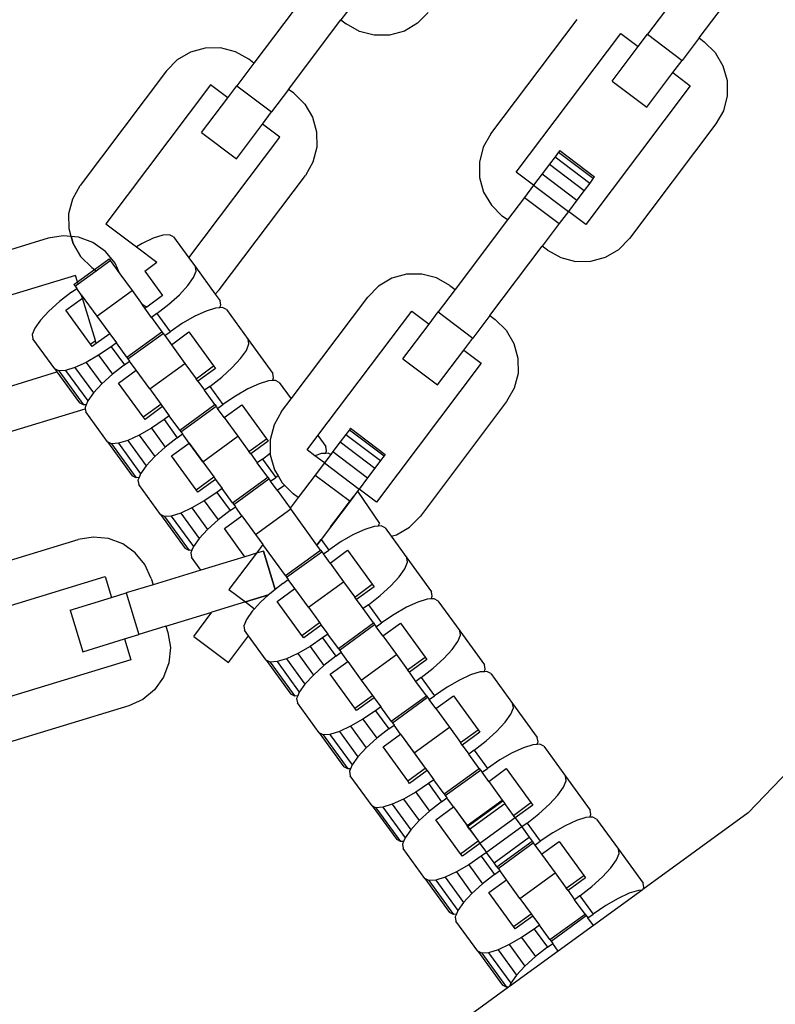
# Model space of a CAD drawing. Units: millimetres. Extents: x -11409 to 10600, y -16535 to 14169.
# Drawn here: x -711 to -639, y 10017 to 10111 of the extents above; entities that cross this region are included whole.
import ezdxf

# ---------------------------------------------------------------- set-up
doc = ezdxf.new("R2010")
doc.units = ezdxf.units.MM
doc.styles.add('arial', font='arial.ttf')
doc.dimstyles.new('IS_1-50(mm)', dxfattribs={"dimtxt": 200, "dimasz": 200, "dimexe": 10, "dimexo": 50, "dimgap": 20, "dimtad": 1, "dimdec": 0, "dimrnd": 0.5, "dimzin": 0, "dimtxsty": 'arial', "dimcen": 100, "dimclrd": 256, "dimclre": 256, "dimclrt": 256, "dimadec": 1, "dimazin": 0, "dimtfac": 1, "dimtdec": 0, "dimtmove": 0, "dimatfit": 3, "dimfxl": 0, "dimtolj": 1, "dimtzin": 0, "dimlwd": -1, "dimlwe": -1, "dimarcsym": 0})

# ---------------------------------------------------------------- blocks, each defined once
blk = doc.blocks.new('*D6')
at = {"transparency": 16777216}
for p, q in [((-6788.436, 11348.852), (-6788.436, 8180.944)), ((5211.564, 11348.852), (5211.564, 8180.944)), ((-6588.436, 8190.944), (5011.564, 8190.944))]:
    blk.add_line(p, q, dxfattribs=at)
for points in [[(-6588.436, 8224.277), (-6588.436, 8157.611), (-6788.436, 8190.944)], [(5011.564, 8224.277), (5011.564, 8157.611), (5211.564, 8190.944)]]:
    blk.add_solid(points, dxfattribs=at)
at = {"layer": 'Defpoints', "color": 0, "transparency": 16777216}
for p in [(-6788.436, 11398.852), (5211.564, 11398.852), (5211.564, 8190.944)]:
    blk.add_point(p, dxfattribs=at)
at = {"transparency": 16777216, "insert": (-788.436, 8313.059), "char_height": 200, "attachment_point": 5, "style": 'arial'}
blk.add_mtext('\\A1;12000', dxfattribs=at)

msp = doc.modelspace()

# ---------------------------------------------------------------- linework, layer by layer
for p, q in [((-646.107, 10109.125), (-641.126, 10115.734)), ((-683.517, 10113.323), (-688.497, 10106.714)), ((-678.594, 10112.981), (-680.212, 10110.833)), ((-671.893, 10111.559), (-672.916, 10110.519)), ((-665.948, 10099.984), (-657.73, 10110.889)), ((-649.411, 10111.615), (-651.03, 10109.467)), ((-685.193, 10104.224), (-680.212, 10110.833)), ((-680.212, 10110.833), (-679.717, 10110.459)), ((-678.447, 10109.741), (-679.717, 10110.459)), ((-672.916, 10110.519), (-674.172, 10109.779)), ((-677.036, 10109.376), (-678.447, 10109.741)), ((-675.577, 10109.389), (-677.036, 10109.376)), ((-674.172, 10109.779), (-675.577, 10109.389)), ((-663.515, 10096.337), (-653.554, 10109.555)), ((-653.554, 10109.555), (-651.902, 10108.31)), ((-651.902, 10108.31), (-651.03, 10109.467)), ((-651.03, 10109.467), (-647.725, 10106.977)), ((-646.107, 10109.125), (-647.725, 10106.977)), ((-646.107, 10109.125), (-645.611, 10108.751)), ((-693.132, 10108.158), (-694.538, 10107.768)), ((-691.674, 10108.171), (-693.132, 10108.158)), ((-690.262, 10107.806), (-691.674, 10108.171)), ((-654.392, 10105.006), (-651.902, 10108.31)), ((-645.611, 10108.751), (-644.571, 10107.729)), ((-694.538, 10107.768), (-695.794, 10107.028)), ((-688.993, 10107.087), (-690.262, 10107.806)), ((-644.571, 10107.729), (-643.831, 10106.472)), ((-695.794, 10107.028), (-696.816, 10105.988)), ((-688.497, 10106.714), (-690.116, 10104.566)), ((-688.497, 10106.714), (-688.993, 10107.087)), ((-648.597, 10105.82), (-647.725, 10106.977)), ((-643.831, 10106.472), (-643.441, 10105.067)), ((-696.816, 10105.988), (-705.034, 10095.083)), ((-651.087, 10102.515), (-648.597, 10105.82)), ((-648.597, 10105.82), (-646.945, 10104.575)), ((-692.64, 10104.654), (-702.601, 10091.436)), ((-690.988, 10103.409), (-692.64, 10104.654)), ((-690.988, 10103.409), (-690.116, 10104.566)), ((-690.116, 10104.566), (-686.811, 10102.076)), ((-646.945, 10104.575), (-656.906, 10091.356)), ((-654.392, 10105.006), (-651.087, 10102.515)), ((-643.441, 10105.067), (-643.428, 10103.609)), ((-693.478, 10100.105), (-690.988, 10103.409)), ((-685.193, 10104.224), (-686.811, 10102.076)), ((-684.697, 10103.85), (-685.193, 10104.224)), ((-684.697, 10103.85), (-683.657, 10102.828)), ((-643.428, 10103.609), (-643.793, 10102.197)), ((-683.657, 10102.828), (-682.917, 10101.571)), ((-687.683, 10100.919), (-686.811, 10102.076)), ((-682.917, 10101.571), (-682.527, 10100.166)), ((-643.793, 10102.197), (-644.511, 10100.928)), ((-690.173, 10097.614), (-687.683, 10100.919)), ((-686.031, 10099.674), (-687.683, 10100.919)), ((-644.511, 10100.928), (-652.729, 10090.023)), ((-694.695, 10088.175), (-686.031, 10099.674)), ((-693.478, 10100.105), (-690.173, 10097.614)), ((-682.527, 10100.166), (-682.514, 10098.708)), ((-665.948, 10099.984), (-666.666, 10098.714)), ((-682.514, 10098.708), (-682.88, 10097.296)), ((-666.666, 10098.714), (-667.031, 10097.303)), ((-659.823, 10097.799), (-660.357, 10097.09)), ((-659.487, 10098.244), (-659.823, 10097.799)), ((-659.823, 10097.799), (-656.518, 10095.308)), ((-659.372, 10098.396), (-659.487, 10098.244)), ((-659.487, 10098.244), (-656.182, 10095.754)), ((-659.372, 10098.396), (-656.068, 10095.906)), ((-682.88, 10097.296), (-683.598, 10096.027)), ((-667.031, 10097.303), (-667.018, 10095.844)), ((-660.357, 10097.09), (-661.053, 10096.166)), ((-660.357, 10097.09), (-657.052, 10094.599)), ((-691.815, 10085.122), (-683.598, 10096.027)), ((-661.864, 10095.09), (-663.515, 10096.337)), ((-661.053, 10096.166), (-661.864, 10095.09)), ((-661.053, 10096.166), (-657.749, 10093.675)), ((-656.068, 10095.906), (-656.182, 10095.754)), ((-705.752, 10093.813), (-705.034, 10095.083)), ((-667.018, 10095.844), (-666.629, 10094.439)), ((-661.864, 10095.09), (-662.734, 10093.935)), ((-661.864, 10095.09), (-658.559, 10092.599)), ((-656.518, 10095.308), (-657.052, 10094.599)), ((-656.182, 10095.754), (-656.518, 10095.308)), ((-666.629, 10094.439), (-665.889, 10093.183)), ((-657.052, 10094.599), (-657.749, 10093.675)), ((-706.117, 10092.402), (-705.752, 10093.813)), ((-665.889, 10093.183), (-664.848, 10092.16)), ((-662.734, 10093.935), (-664.353, 10091.787)), ((-662.734, 10093.935), (-659.429, 10091.445)), ((-657.749, 10093.675), (-658.559, 10092.599)), ((-706.105, 10090.943), (-706.117, 10092.402)), ((-664.353, 10091.787), (-664.848, 10092.16)), ((-658.559, 10092.599), (-659.429, 10091.445)), ((-656.906, 10091.356), (-658.559, 10092.599)), ((-702.601, 10091.436), (-699.693, 10089.244)), ((-664.353, 10091.787), (-669.333, 10085.178)), ((-659.429, 10091.445), (-661.048, 10089.297)), ((-706.654, 10090.283), (-708.093, 10090.042)), ((-705.901, 10090.21), (-706.654, 10090.283)), ((-705.901, 10090.21), (-706.105, 10090.943)), ((-697.186, 10090.33), (-698.08, 10090.05)), ((-696.529, 10090.376), (-697.186, 10090.33)), ((-696.155, 10090.185), (-696.529, 10090.376)), ((-708.093, 10090.042), (-721.151, 10086.05)), ((-705.715, 10089.538), (-705.901, 10090.21)), ((-705.203, 10090.143), (-705.901, 10090.21)), ((-705.203, 10090.143), (-705.901, 10090.21)), ((-705.901, 10090.21), (-705.715, 10089.538)), ((-704.975, 10088.282), (-705.715, 10089.538)), ((-705.715, 10089.538), (-704.975, 10088.282)), ((-703.837, 10089.632), (-705.203, 10090.143)), ((-703.837, 10089.632), (-705.203, 10090.143)), ((-702.65, 10088.785), (-703.837, 10089.632)), ((-702.65, 10088.785), (-703.837, 10089.632)), ((-699.151, 10089.556), (-699.693, 10089.244)), ((-698.08, 10090.05), (-699.151, 10089.556)), ((-696.155, 10090.185), (-694.695, 10088.175)), ((-653.751, 10088.982), (-652.729, 10090.023)), ((-701.722, 10087.66), (-702.65, 10088.785)), ((-701.722, 10087.66), (-702.65, 10088.785)), ((-699.693, 10089.244), (-697.737, 10087.77)), ((-666.029, 10082.687), (-661.048, 10089.297)), ((-660.552, 10088.923), (-661.048, 10089.297)), ((-660.552, 10088.923), (-659.283, 10088.205)), ((-655.008, 10088.242), (-653.751, 10088.982)), ((-703.935, 10087.259), (-704.975, 10088.282)), ((-704.975, 10088.282), (-703.935, 10087.259)), ((-703.681, 10087.068), (-702.294, 10088.075)), ((-703.522, 10086.948), (-702.183, 10087.921)), ((-702.294, 10088.075), (-702.183, 10087.921)), ((-702.183, 10087.921), (-701.266, 10086.66)), ((-701.266, 10086.66), (-701.722, 10087.66)), ((-701.266, 10086.66), (-701.722, 10087.66)), ((-698.901, 10086.924), (-697.737, 10087.77)), ((-694.695, 10088.175), (-694.078, 10087.325)), ((-659.283, 10088.205), (-657.871, 10087.84)), ((-657.871, 10087.84), (-656.413, 10087.853)), ((-656.413, 10087.853), (-655.008, 10088.242)), ((-705.498, 10086.508), (-721.326, 10081.669)), ((-705.308, 10085.886), (-705.498, 10086.508)), ((-705.308, 10085.886), (-703.681, 10087.068)), ((-705.249, 10085.693), (-703.522, 10086.948)), ((-703.935, 10087.259), (-703.681, 10087.068)), ((-703.935, 10087.259), (-703.522, 10086.948)), ((-703.681, 10087.068), (-703.522, 10086.948)), ((-701.266, 10086.66), (-700.105, 10085.062)), ((-698.901, 10086.924), (-697.205, 10084.59)), ((-694.258, 10086.301), (-694.012, 10086.911)), ((-694.012, 10086.911), (-694.078, 10087.325)), ((-694.078, 10087.325), (-692.196, 10084.735)), ((-673.968, 10086.622), (-675.373, 10086.232)), ((-672.51, 10086.634), (-673.968, 10086.622)), ((-671.098, 10086.269), (-672.51, 10086.634)), ((-705.642, 10085.643), (-705.308, 10085.886)), ((-705.642, 10085.643), (-705.53, 10085.489)), ((-705.53, 10085.489), (-705.249, 10085.693)), ((-705.249, 10085.693), (-705.308, 10085.886)), ((-694.801, 10085.537), (-694.258, 10086.301)), ((-675.373, 10086.232), (-676.63, 10085.492)), ((-669.829, 10085.551), (-671.098, 10086.269)), ((-705.876, 10084.909), (-707.017, 10084.019)), ((-705.876, 10084.909), (-705.374, 10085.274)), ((-705.53, 10085.489), (-705.374, 10085.274)), ((-704.936, 10084.671), (-705.374, 10085.274)), ((-704.835, 10084.341), (-704.936, 10084.671)), ((-704.936, 10084.671), (-703.453, 10082.63)), ((-703.453, 10082.63), (-700.105, 10085.062)), ((-700.105, 10085.062), (-699.148, 10083.745)), ((-696.607, 10083.762), (-695.602, 10084.671)), ((-695.602, 10084.671), (-694.801, 10085.537)), ((-691.815, 10085.122), (-692.196, 10084.735)), ((-692.196, 10084.735), (-691.729, 10084.092)), ((-676.63, 10085.492), (-677.652, 10084.452)), ((-669.333, 10085.178), (-670.952, 10083.03)), ((-669.829, 10085.551), (-669.333, 10085.178)), ((-707.017, 10084.019), (-708.022, 10083.111)), ((-706.418, 10083.191), (-704.835, 10084.341)), ((-703.6, 10080.299), (-704.835, 10084.341)), ((-698.984, 10083.652), (-699.148, 10083.745)), ((-699.048, 10083.606), (-699.148, 10083.745)), ((-697.205, 10084.59), (-698.71, 10083.497)), ((-697.747, 10082.872), (-696.607, 10083.762)), ((-691.663, 10083.677), (-691.729, 10084.092)), ((-684.952, 10074.765), (-677.652, 10084.452)), ((-708.022, 10083.111), (-708.823, 10082.245)), ((-704.069, 10079.958), (-706.418, 10083.191)), ((-699.048, 10083.606), (-698.984, 10083.652)), ((-698.879, 10083.374), (-699.048, 10083.606)), ((-698.71, 10083.497), (-698.984, 10083.652)), ((-698.71, 10083.497), (-698.879, 10083.374)), ((-698.249, 10082.507), (-698.879, 10083.374)), ((-697.747, 10082.872), (-698.249, 10082.507)), ((-697.747, 10082.872), (-696.488, 10081.139)), ((-693.044, 10083.119), (-694.115, 10082.624)), ((-692.15, 10083.398), (-693.044, 10083.119)), ((-691.764, 10083.425), (-692.15, 10083.398)), ((-691.764, 10083.425), (-691.663, 10083.677)), ((-691.493, 10083.444), (-691.764, 10083.425)), ((-691.119, 10083.253), (-691.493, 10083.444)), ((-691.119, 10083.253), (-689.042, 10080.394)), ((-682.409, 10071.264), (-673.476, 10083.118)), ((-673.476, 10083.118), (-671.822, 10081.875)), ((-671.822, 10081.875), (-670.952, 10083.03)), ((-670.952, 10083.03), (-667.647, 10080.539)), ((-708.823, 10082.245), (-709.365, 10081.481)), ((-703.453, 10082.63), (-702.227, 10080.942)), ((-698.249, 10082.507), (-697.259, 10081.144)), ((-695.29, 10081.949), (-696.488, 10081.139)), ((-694.115, 10082.624), (-695.29, 10081.949)), ((-674.314, 10078.568), (-671.822, 10081.875)), ((-666.029, 10082.687), (-667.647, 10080.539)), ((-666.029, 10082.687), (-665.533, 10082.314)), ((-665.533, 10082.314), (-664.493, 10081.292)), ((-709.365, 10081.481), (-709.612, 10080.871)), ((-702.227, 10080.942), (-703.511, 10080.009)), ((-702.227, 10080.942), (-701.597, 10080.075)), ((-700.606, 10078.711), (-697.259, 10081.144)), ((-700.494, 10078.557), (-697.147, 10080.99)), ((-697.259, 10081.144), (-697.147, 10080.99)), ((-697.147, 10080.99), (-696.99, 10080.775)), ((-696.99, 10080.775), (-696.488, 10081.139)), ((-696.361, 10079.908), (-694.687, 10081.124)), ((-694.687, 10081.124), (-692.338, 10077.891)), ((-664.493, 10081.292), (-663.753, 10080.035)), ((-709.612, 10080.871), (-709.546, 10080.456)), ((-707.468, 10077.597), (-709.546, 10080.456)), ((-704.069, 10079.958), (-703.6, 10080.299)), ((-703.9, 10079.726), (-704.069, 10079.958)), ((-703.511, 10080.009), (-703.9, 10079.726)), ((-703.511, 10080.009), (-703.6, 10080.299)), ((-701.597, 10080.075), (-702.099, 10079.71)), ((-700.606, 10078.711), (-701.597, 10080.075)), ((-696.99, 10080.775), (-696.361, 10079.908)), ((-689.222, 10079.369), (-688.976, 10079.979)), ((-688.976, 10079.979), (-689.042, 10080.394)), ((-689.042, 10080.394), (-686.693, 10077.16)), ((-668.517, 10079.385), (-667.647, 10080.539)), ((-663.753, 10080.035), (-663.363, 10078.63)), ((-702.099, 10079.71), (-703.298, 10078.9)), ((-702.099, 10079.71), (-700.84, 10077.978)), ((-696.361, 10079.908), (-695.069, 10078.13)), ((-689.765, 10078.605), (-689.222, 10079.369)), ((-671.009, 10076.078), (-668.517, 10079.385)), ((-668.517, 10079.385), (-666.867, 10078.138)), ((-704.473, 10078.225), (-705.544, 10077.731)), ((-703.298, 10078.9), (-704.473, 10078.225)), ((-704.473, 10078.225), (-702.986, 10076.179)), ((-703.298, 10078.9), (-701.981, 10077.088)), ((-700.84, 10077.978), (-700.338, 10078.342)), ((-700.606, 10078.711), (-700.494, 10078.557)), ((-700.494, 10078.557), (-700.338, 10078.342)), ((-699.709, 10077.476), (-700.338, 10078.342)), ((-698.417, 10075.698), (-695.069, 10078.13)), ((-695.069, 10078.13), (-694.012, 10076.675)), ((-690.566, 10077.739), (-689.765, 10078.605)), ((-666.867, 10078.138), (-676.827, 10064.919)), ((-674.314, 10078.568), (-671.009, 10076.078)), ((-663.363, 10078.63), (-663.35, 10077.172)), ((-718.907, 10073.755), (-707.263, 10077.315)), ((-707.094, 10077.406), (-707.468, 10077.597)), ((-707.468, 10077.597), (-707.263, 10077.315)), ((-707.263, 10077.315), (-705.119, 10074.363)), ((-707.263, 10077.315), (-706.426, 10076.162)), ((-706.438, 10077.452), (-707.094, 10077.406)), ((-707.094, 10077.406), (-704.745, 10074.172)), ((-705.544, 10077.731), (-706.438, 10077.452)), ((-706.438, 10077.452), (-704.329, 10074.549)), ((-705.544, 10077.731), (-703.787, 10075.313)), ((-700.84, 10077.978), (-701.981, 10077.088)), ((-701.382, 10076.26), (-699.709, 10077.476)), ((-698.417, 10075.698), (-699.709, 10077.476)), ((-694.012, 10076.675), (-692.338, 10077.891)), ((-692.169, 10077.659), (-693.843, 10076.442)), ((-692.338, 10077.891), (-692.169, 10077.659)), ((-691.571, 10076.831), (-690.566, 10077.739)), ((-686.627, 10076.746), (-686.693, 10077.16)), ((-663.35, 10077.172), (-663.715, 10075.76)), ((-701.981, 10077.088), (-702.986, 10076.179)), ((-699.033, 10073.026), (-701.382, 10076.26)), ((-693.843, 10076.442), (-694.012, 10076.675)), ((-693.843, 10076.442), (-693.213, 10075.576)), ((-692.711, 10075.941), (-691.571, 10076.831)), ((-688.008, 10076.187), (-689.079, 10075.693)), ((-687.114, 10076.467), (-688.008, 10076.187)), ((-686.728, 10076.494), (-687.114, 10076.467)), ((-686.728, 10076.494), (-686.627, 10076.746)), ((-686.457, 10076.513), (-686.728, 10076.494)), ((-686.083, 10076.322), (-686.457, 10076.513)), ((-686.083, 10076.322), (-684.952, 10074.765)), ((-703.787, 10075.313), (-704.329, 10074.549)), ((-702.986, 10076.179), (-703.787, 10075.313)), ((-698.417, 10075.698), (-697.359, 10074.242)), ((-692.711, 10075.941), (-693.213, 10075.576)), ((-692.223, 10074.212), (-693.213, 10075.576)), ((-692.711, 10075.941), (-691.452, 10074.208)), ((-689.079, 10075.693), (-690.254, 10075.018)), ((-663.715, 10075.76), (-664.433, 10074.491)), ((-704.745, 10074.172), (-705.119, 10074.363)), ((-704.329, 10074.549), (-704.474, 10074.191)), ((-690.254, 10075.018), (-691.452, 10074.208)), ((-685.87, 10073.546), (-684.952, 10074.765)), ((-664.433, 10074.491), (-672.651, 10063.585)), ((-716.312, 10070.221), (-704.556, 10073.815)), ((-704.474, 10074.191), (-704.745, 10074.172)), ((-704.474, 10074.191), (-704.576, 10073.939)), ((-704.576, 10073.939), (-704.556, 10073.815)), ((-704.556, 10073.815), (-704.51, 10073.524)), ((-702.432, 10070.665), (-704.51, 10073.524)), ((-699.033, 10073.026), (-697.359, 10074.242)), ((-697.191, 10074.01), (-698.864, 10072.794)), ((-697.359, 10074.242), (-697.191, 10074.01)), ((-697.191, 10074.01), (-696.561, 10073.144)), ((-695.57, 10071.78), (-692.223, 10074.212)), ((-695.458, 10071.626), (-692.111, 10074.058)), ((-692.223, 10074.212), (-692.111, 10074.058)), ((-692.111, 10074.058), (-691.954, 10073.843)), ((-691.954, 10073.843), (-691.452, 10074.208)), ((-691.325, 10072.977), (-691.954, 10073.843)), ((-691.325, 10072.977), (-689.651, 10074.193)), ((-689.651, 10074.193), (-687.302, 10070.959)), ((-685.87, 10073.546), (-686.588, 10072.277)), ((-698.864, 10072.794), (-699.033, 10073.026)), ((-697.063, 10072.779), (-698.262, 10071.969)), ((-696.561, 10073.144), (-697.063, 10072.779)), ((-697.063, 10072.779), (-695.804, 10071.046)), ((-695.57, 10071.78), (-696.561, 10073.144)), ((-691.325, 10072.977), (-690.033, 10071.199)), ((-698.262, 10071.969), (-699.437, 10071.294)), ((-698.262, 10071.969), (-696.945, 10070.156)), ((-695.57, 10071.78), (-695.458, 10071.626)), ((-695.458, 10071.626), (-695.302, 10071.411)), ((-686.588, 10072.277), (-686.953, 10070.865)), ((-679.409, 10071.807), (-679.745, 10071.361)), ((-679.294, 10071.959), (-679.409, 10071.807)), ((-679.409, 10071.807), (-676.104, 10069.317)), ((-679.294, 10071.959), (-675.99, 10069.469)), ((-702.058, 10070.474), (-702.432, 10070.665)), ((-702.432, 10070.665), (-700.083, 10067.432)), ((-700.508, 10070.8), (-701.402, 10070.52)), ((-699.437, 10071.294), (-700.508, 10070.8)), ((-700.508, 10070.8), (-698.751, 10068.382)), ((-699.437, 10071.294), (-697.95, 10069.248)), ((-695.804, 10071.046), (-696.945, 10070.156)), ((-695.804, 10071.046), (-695.302, 10071.411)), ((-694.673, 10070.545), (-695.302, 10071.411)), ((-693.381, 10068.767), (-690.033, 10071.199)), ((-690.033, 10071.199), (-688.976, 10069.743)), ((-688.976, 10069.743), (-687.302, 10070.959)), ((-687.133, 10070.727), (-688.807, 10069.511)), ((-687.302, 10070.959), (-687.133, 10070.727)), ((-686.953, 10070.865), (-686.942, 10069.581)), ((-683.437, 10069.899), (-682.409, 10071.264)), ((-682.409, 10071.264), (-681.657, 10070.229)), ((-680.279, 10070.652), (-680.975, 10069.728)), ((-679.745, 10071.361), (-680.279, 10070.652)), ((-680.279, 10070.652), (-676.974, 10068.162)), ((-679.745, 10071.361), (-676.44, 10068.871)), ((-701.402, 10070.52), (-702.058, 10070.474)), ((-702.058, 10070.474), (-699.709, 10067.241)), ((-701.402, 10070.52), (-699.293, 10067.618)), ((-696.945, 10070.156), (-697.95, 10069.248)), ((-696.346, 10069.328), (-694.673, 10070.545)), ((-693.381, 10068.767), (-694.673, 10070.545)), ((-694.673, 10070.545), (-692.323, 10067.311)), ((-688.807, 10069.511), (-688.976, 10069.743)), ((-682.697, 10069.342), (-683.437, 10069.899)), ((-681.693, 10069.562), (-681.591, 10069.814)), ((-681.591, 10069.814), (-681.657, 10070.229)), ((-680.975, 10069.728), (-681.179, 10069.458)), ((-680.975, 10069.728), (-677.67, 10067.238)), ((-697.95, 10069.248), (-698.751, 10068.382)), ((-693.997, 10066.095), (-696.346, 10069.328)), ((-693.381, 10068.767), (-692.323, 10067.311)), ((-688.807, 10069.511), (-688.178, 10068.645)), ((-687.675, 10069.009), (-688.178, 10068.645)), ((-687.675, 10069.009), (-686.942, 10069.581)), ((-687.675, 10069.009), (-686.416, 10067.277)), ((-686.942, 10069.581), (-686.94, 10069.407)), ((-686.94, 10069.407), (-686.551, 10068.002)), ((-682.078, 10069.535), (-682.697, 10069.342)), ((-681.786, 10068.652), (-682.697, 10069.342)), ((-681.693, 10069.562), (-682.078, 10069.535)), ((-681.179, 10069.458), (-681.786, 10068.652)), ((-681.421, 10069.581), (-681.693, 10069.562)), ((-681.179, 10069.458), (-681.421, 10069.581)), ((-676.44, 10068.871), (-676.974, 10068.162)), ((-676.104, 10069.317), (-676.44, 10068.871)), ((-675.99, 10069.469), (-676.104, 10069.317)), ((-698.751, 10068.382), (-699.293, 10067.618)), ((-687.187, 10067.281), (-688.178, 10068.645)), ((-686.551, 10068.002), (-686.207, 10067.418)), ((-681.786, 10068.652), (-682.656, 10067.498)), ((-681.786, 10068.652), (-678.481, 10066.162)), ((-676.974, 10068.162), (-677.67, 10067.238)), ((-699.709, 10067.241), (-700.083, 10067.432)), ((-699.438, 10067.26), (-699.709, 10067.241)), ((-699.438, 10067.26), (-699.54, 10067.008)), ((-699.54, 10067.008), (-699.474, 10066.593)), ((-699.293, 10067.618), (-699.438, 10067.26)), ((-693.997, 10066.095), (-692.323, 10067.311)), ((-692.155, 10067.079), (-693.828, 10065.863)), ((-692.323, 10067.311), (-692.155, 10067.079)), ((-692.155, 10067.079), (-691.525, 10066.212)), ((-690.534, 10064.848), (-687.187, 10067.281)), ((-690.422, 10064.695), (-687.075, 10067.127)), ((-687.187, 10067.281), (-687.075, 10067.127)), ((-687.075, 10067.127), (-686.919, 10066.912)), ((-686.919, 10066.912), (-686.416, 10067.277)), ((-686.289, 10066.045), (-686.919, 10066.912)), ((-686.207, 10067.418), (-686.416, 10067.277)), ((-686.207, 10067.418), (-685.811, 10066.745)), ((-682.656, 10067.498), (-684.275, 10065.35)), ((-682.656, 10067.498), (-679.351, 10065.007)), ((-677.67, 10067.238), (-678.481, 10066.162)), ((-697.396, 10063.734), (-699.474, 10066.593)), ((-693.828, 10065.863), (-693.997, 10066.095)), ((-691.525, 10066.212), (-692.027, 10065.848)), ((-690.534, 10064.848), (-691.525, 10066.212)), ((-686.289, 10066.045), (-685.604, 10066.543)), ((-686.289, 10066.045), (-685.043, 10064.33)), ((-685.811, 10066.745), (-685.604, 10066.543)), ((-685.604, 10066.543), (-684.77, 10065.723)), ((-678.634, 10065.96), (-679.351, 10065.007)), ((-678.481, 10066.162), (-678.634, 10065.96)), ((-678.634, 10065.959), (-676.555, 10062.882)), ((-676.827, 10064.919), (-678.481, 10066.162)), ((-693.226, 10065.038), (-694.401, 10064.363)), ((-692.027, 10065.848), (-693.226, 10065.038)), ((-693.226, 10065.038), (-691.909, 10063.225)), ((-692.027, 10065.848), (-690.768, 10064.115)), ((-684.275, 10065.35), (-685.043, 10064.33)), ((-684.275, 10065.35), (-684.77, 10065.723)), ((-679.351, 10065.007), (-682.109, 10061.348)), ((-679.623, 10064.647), (-679.065, 10065.388)), ((-679.065, 10065.388), (-678.996, 10065.479)), ((-694.401, 10064.363), (-695.472, 10063.868)), ((-694.401, 10064.363), (-692.914, 10062.316)), ((-690.768, 10064.115), (-691.909, 10063.225)), ((-690.768, 10064.115), (-690.266, 10064.48)), ((-690.534, 10064.848), (-690.422, 10064.695)), ((-690.422, 10064.695), (-690.266, 10064.48)), ((-689.637, 10063.613), (-690.266, 10064.48)), ((-688.345, 10061.835), (-684.997, 10064.267)), ((-685.043, 10064.33), (-684.997, 10064.267)), ((-682.5, 10060.83), (-684.997, 10064.267)), ((-680.351, 10063.681), (-679.623, 10064.647)), ((-613.739, 10064.271), (-641.422, 10035.317)), ((-697.022, 10063.543), (-697.396, 10063.734)), ((-697.396, 10063.734), (-695.047, 10060.5)), ((-696.366, 10063.589), (-697.022, 10063.543)), ((-697.022, 10063.543), (-694.673, 10060.309)), ((-695.472, 10063.868), (-696.366, 10063.589)), ((-696.366, 10063.589), (-694.257, 10060.686)), ((-695.472, 10063.868), (-693.715, 10061.45)), ((-691.909, 10063.225), (-692.914, 10062.316)), ((-691.31, 10062.397), (-689.637, 10063.613)), ((-689.637, 10063.613), (-688.345, 10061.835)), ((-689.637, 10063.613), (-687.647, 10060.875)), ((-681.199, 10062.555), (-680.351, 10063.681)), ((-673.673, 10062.545), (-672.651, 10063.585)), ((-692.914, 10062.316), (-693.715, 10061.45)), ((-689.365, 10059.72), (-691.31, 10062.397)), ((-677.936, 10062.324), (-679.007, 10061.83)), ((-677.042, 10062.604), (-677.936, 10062.324)), ((-676.657, 10062.631), (-677.042, 10062.604)), ((-676.657, 10062.631), (-676.555, 10062.883)), ((-676.385, 10062.65), (-676.657, 10062.631)), ((-676.011, 10062.459), (-676.385, 10062.65)), ((-676.011, 10062.459), (-675.434, 10061.665)), ((-674.93, 10061.805), (-673.673, 10062.545)), ((-718.306, 10057.362), (-705.247, 10061.354)), ((-703.809, 10061.595), (-705.247, 10061.354)), ((-702.357, 10061.455), (-703.809, 10061.595)), ((-700.992, 10060.945), (-702.357, 10061.455)), ((-693.715, 10061.45), (-694.257, 10060.686)), ((-688.345, 10061.835), (-687.647, 10060.875)), ((-682.109, 10061.348), (-682.5, 10060.83)), ((-682.5, 10060.83), (-682.109, 10061.348)), ((-682.109, 10061.348), (-681.38, 10060.345)), ((-679.007, 10061.83), (-680.182, 10061.155)), ((-675.434, 10061.665), (-674.93, 10061.805)), ((-675.434, 10061.665), (-673.934, 10059.6)), ((-699.804, 10060.098), (-700.992, 10060.945)), ((-694.673, 10060.309), (-695.047, 10060.5)), ((-694.402, 10060.328), (-694.673, 10060.309)), ((-694.402, 10060.328), (-694.504, 10060.076)), ((-694.257, 10060.686), (-694.402, 10060.328)), ((-687.647, 10060.875), (-688.263, 10060.056)), ((-687.604, 10060.258), (-688.263, 10060.056)), ((-687.604, 10060.258), (-688.263, 10060.056)), ((-685.498, 10057.917), (-687.647, 10060.875)), ((-687.604, 10060.258), (-686.485, 10056.596)), ((-686.485, 10056.596), (-687.604, 10060.258)), ((-685.498, 10057.917), (-682.151, 10060.349)), ((-682.151, 10060.349), (-682.5, 10060.83)), ((-682.151, 10060.349), (-682.039, 10060.195)), ((-681.883, 10059.98), (-681.38, 10060.345)), ((-680.182, 10061.155), (-681.38, 10060.345)), ((-681.253, 10059.114), (-679.579, 10060.33)), ((-679.579, 10060.33), (-677.23, 10057.096)), ((-698.877, 10058.972), (-699.804, 10060.098)), ((-694.504, 10060.076), (-694.438, 10059.662)), ((-693.55, 10058.44), (-694.438, 10059.662)), ((-689.365, 10059.72), (-693.55, 10058.44)), ((-688.263, 10060.056), (-690.874, 10056.592)), ((-688.263, 10060.056), (-690.874, 10056.592)), ((-688.263, 10060.056), (-689.365, 10059.72)), ((-685.386, 10057.763), (-682.039, 10060.195)), ((-682.039, 10060.195), (-681.883, 10059.98)), ((-681.253, 10059.114), (-681.883, 10059.98)), ((-673.868, 10059.185), (-673.934, 10059.6)), ((-673.934, 10059.6), (-671.585, 10056.366)), ((-698.272, 10057.645), (-698.877, 10058.972)), ((-693.55, 10058.44), (-698.091, 10057.052)), ((-681.253, 10059.114), (-679.961, 10057.336)), ((-674.657, 10057.811), (-674.114, 10058.575)), ((-674.114, 10058.575), (-673.868, 10059.185)), ((-718.481, 10052.981), (-702.653, 10057.821)), ((-702.653, 10057.821), (-702.048, 10055.842)), ((-698.272, 10057.645), (-698.091, 10057.052)), ((-685.732, 10057.183), (-685.23, 10057.548)), ((-685.498, 10057.917), (-685.386, 10057.763)), ((-685.386, 10057.763), (-685.23, 10057.548)), ((-684.601, 10056.682), (-685.23, 10057.548)), ((-675.458, 10056.945), (-674.657, 10057.811)), ((-698.091, 10057.052), (-700.663, 10056.266)), ((-690.874, 10056.592), (-689.306, 10055.411)), ((-690.874, 10056.592), (-689.306, 10055.411)), ((-686.485, 10056.596), (-686.873, 10056.294)), ((-685.732, 10057.183), (-686.485, 10056.596)), ((-686.274, 10055.466), (-684.601, 10056.682)), ((-683.309, 10054.904), (-684.601, 10056.682)), ((-683.309, 10054.904), (-679.961, 10057.336)), ((-679.961, 10057.336), (-678.904, 10055.88)), ((-678.904, 10055.88), (-677.23, 10057.096)), ((-677.061, 10056.864), (-678.735, 10055.648)), ((-677.23, 10057.096), (-677.061, 10056.864)), ((-676.463, 10056.036), (-675.458, 10056.945)), ((-706.005, 10054.632), (-702.048, 10055.842)), ((-702.048, 10055.842), (-700.663, 10056.266)), ((-700.663, 10056.266), (-699.453, 10052.308)), ((-687.105, 10056.083), (-689.306, 10055.411)), ((-689.306, 10055.411), (-687.105, 10056.083)), ((-687.105, 10056.083), (-687.878, 10055.385)), ((-686.873, 10056.294), (-687.105, 10056.083)), ((-678.735, 10055.648), (-678.904, 10055.88)), ((-678.106, 10054.782), (-678.735, 10055.648)), ((-677.603, 10055.147), (-676.463, 10056.036)), ((-672.006, 10055.672), (-672.9, 10055.393)), ((-671.621, 10055.699), (-672.006, 10055.672)), ((-671.621, 10055.699), (-671.519, 10055.952)), ((-671.349, 10055.718), (-671.621, 10055.699)), ((-671.519, 10055.952), (-671.585, 10056.366)), ((-670.975, 10055.528), (-671.349, 10055.718)), ((-706.005, 10054.632), (-704.795, 10050.675)), ((-689.306, 10055.411), (-692.5, 10054.434)), ((-689.306, 10055.411), (-688.45, 10054.766)), ((-688.45, 10054.766), (-688.679, 10054.519)), ((-687.878, 10055.385), (-688.45, 10054.766)), ((-683.925, 10052.232), (-686.274, 10055.466)), ((-683.309, 10054.904), (-682.251, 10053.448)), ((-677.603, 10055.147), (-678.106, 10054.782)), ((-677.115, 10053.418), (-678.106, 10054.782)), ((-677.603, 10055.147), (-676.344, 10053.414)), ((-673.971, 10054.899), (-675.146, 10054.224)), ((-672.9, 10055.393), (-673.971, 10054.899)), ((-670.975, 10055.528), (-668.898, 10052.668)), ((-696.881, 10053.095), (-692.5, 10054.434)), ((-694.236, 10052.131), (-692.5, 10054.434)), ((-689.221, 10053.755), (-689.468, 10053.145)), ((-688.679, 10054.519), (-689.221, 10053.755)), ((-675.146, 10054.224), (-676.344, 10053.414)), ((-696.881, 10053.095), (-699.453, 10052.308)), ((-696.881, 10053.095), (-696.699, 10052.501)), ((-689.468, 10053.145), (-689.402, 10052.73)), ((-683.925, 10052.232), (-682.251, 10053.448)), ((-682.083, 10053.216), (-683.756, 10052)), ((-682.251, 10053.448), (-682.083, 10053.216)), ((-682.083, 10053.216), (-681.453, 10052.35)), ((-680.462, 10050.986), (-677.115, 10053.418)), ((-680.35, 10050.832), (-677.003, 10053.264)), ((-677.115, 10053.418), (-677.003, 10053.264)), ((-677.003, 10053.264), (-676.847, 10053.049)), ((-676.847, 10053.049), (-676.344, 10053.414)), ((-676.217, 10052.182), (-676.847, 10053.049)), ((-676.217, 10052.182), (-674.543, 10053.399)), ((-674.543, 10053.399), (-672.194, 10050.165)), ((-704.795, 10050.675), (-700.838, 10051.885)), ((-700.838, 10051.885), (-699.453, 10052.308)), ((-700.838, 10051.885), (-700.233, 10049.907)), ((-696.699, 10052.501), (-696.459, 10051.063)), ((-694.236, 10052.131), (-690.931, 10049.641)), ((-690.931, 10049.641), (-689.01, 10052.19)), ((-689.01, 10052.19), (-689.402, 10052.73)), ((-687.324, 10049.871), (-689.01, 10052.19)), ((-683.756, 10052), (-683.925, 10052.232)), ((-681.955, 10051.985), (-683.154, 10051.175)), ((-681.453, 10052.35), (-681.955, 10051.985)), ((-681.955, 10051.985), (-680.696, 10050.252)), ((-680.462, 10050.986), (-681.453, 10052.35)), ((-676.217, 10052.182), (-674.925, 10050.405)), ((-669.079, 10051.644), (-668.832, 10052.254)), ((-668.832, 10052.254), (-668.898, 10052.668)), ((-668.898, 10052.668), (-666.549, 10049.435)), ((-696.459, 10051.063), (-696.598, 10049.611)), ((-683.154, 10051.175), (-684.329, 10050.5)), ((-683.154, 10051.175), (-681.837, 10049.362)), ((-680.462, 10050.986), (-680.35, 10050.832)), ((-670.422, 10050.014), (-669.621, 10050.879)), ((-669.621, 10050.879), (-669.079, 10051.644)), ((-685.4, 10050.006), (-686.294, 10049.726)), ((-684.329, 10050.5), (-685.4, 10050.006)), ((-685.4, 10050.006), (-683.643, 10047.588)), ((-684.329, 10050.5), (-682.842, 10048.453)), ((-680.696, 10050.252), (-681.837, 10049.362)), ((-680.696, 10050.252), (-680.194, 10050.617)), ((-680.35, 10050.832), (-680.194, 10050.617)), ((-679.565, 10049.75), (-680.194, 10050.617)), ((-678.273, 10047.972), (-674.925, 10050.405)), ((-674.925, 10050.405), (-673.868, 10048.949)), ((-673.868, 10048.949), (-672.194, 10050.165)), ((-672.025, 10049.933), (-673.699, 10048.717)), ((-672.194, 10050.165), (-672.025, 10049.933)), ((-671.427, 10049.105), (-670.422, 10050.014)), ((-700.233, 10049.907), (-716.061, 10045.067)), ((-696.598, 10049.611), (-697.109, 10048.246)), ((-686.95, 10049.68), (-687.324, 10049.871)), ((-687.324, 10049.871), (-684.975, 10046.637)), ((-686.294, 10049.726), (-686.95, 10049.68)), ((-686.95, 10049.68), (-684.601, 10046.447)), ((-686.294, 10049.726), (-684.185, 10046.823)), ((-681.837, 10049.362), (-682.842, 10048.453)), ((-681.238, 10048.534), (-679.565, 10049.75)), ((-679.565, 10049.75), (-678.273, 10047.972)), ((-672.567, 10048.215), (-671.427, 10049.105)), ((-666.585, 10048.768), (-666.483, 10049.02)), ((-666.483, 10049.02), (-666.549, 10049.435)), ((-697.109, 10048.246), (-697.956, 10047.058)), ((-682.842, 10048.453), (-683.643, 10047.588)), ((-678.889, 10045.301), (-681.238, 10048.534)), ((-673.699, 10048.717), (-673.868, 10048.949)), ((-673.07, 10047.85), (-673.699, 10048.717)), ((-672.567, 10048.215), (-673.07, 10047.85)), ((-672.567, 10048.215), (-671.308, 10046.482)), ((-667.864, 10048.461), (-668.935, 10047.967)), ((-666.97, 10048.741), (-667.864, 10048.461)), ((-666.585, 10048.768), (-666.97, 10048.741)), ((-666.313, 10048.787), (-666.585, 10048.768)), ((-665.939, 10048.596), (-666.313, 10048.787)), ((-665.939, 10048.596), (-663.862, 10045.737)), ((-683.643, 10047.588), (-684.185, 10046.823)), ((-678.273, 10047.972), (-677.215, 10046.517)), ((-672.079, 10046.486), (-673.07, 10047.85)), ((-670.11, 10047.292), (-671.308, 10046.482)), ((-668.935, 10047.967), (-670.11, 10047.292)), ((-697.956, 10047.058), (-699.081, 10046.131)), ((-684.601, 10046.447), (-684.975, 10046.637)), ((-684.33, 10046.466), (-684.601, 10046.447)), ((-684.33, 10046.466), (-684.432, 10046.213)), ((-684.432, 10046.213), (-684.366, 10045.799)), ((-684.185, 10046.823), (-684.33, 10046.466)), ((-678.889, 10045.301), (-677.215, 10046.517)), ((-677.047, 10046.285), (-678.721, 10045.068)), ((-677.215, 10046.517), (-677.047, 10046.285)), ((-677.047, 10046.285), (-676.417, 10045.418)), ((-675.426, 10044.054), (-672.079, 10046.486)), ((-675.314, 10043.9), (-671.967, 10046.332)), ((-672.079, 10046.486), (-671.967, 10046.332)), ((-671.967, 10046.332), (-671.811, 10046.117)), ((-671.811, 10046.117), (-671.308, 10046.482)), ((-671.181, 10045.251), (-669.507, 10046.467)), ((-669.507, 10046.467), (-667.158, 10043.234)), ((-700.408, 10045.526), (-713.466, 10041.534)), ((-699.081, 10046.131), (-700.408, 10045.526)), ((-682.288, 10042.94), (-684.366, 10045.799)), ((-678.721, 10045.068), (-678.889, 10045.301)), ((-676.417, 10045.418), (-676.919, 10045.053)), ((-675.426, 10044.054), (-676.417, 10045.418)), ((-671.181, 10045.251), (-671.811, 10046.117)), ((-671.181, 10045.251), (-669.889, 10043.473)), ((-664.043, 10044.712), (-663.796, 10045.322)), ((-663.796, 10045.322), (-663.862, 10045.737)), ((-663.862, 10045.737), (-661.513, 10042.503)), ((-676.919, 10045.053), (-678.118, 10044.243)), ((-676.919, 10045.053), (-675.66, 10043.32)), ((-664.585, 10043.948), (-664.043, 10044.712)), ((-679.293, 10043.568), (-680.364, 10043.074)), ((-678.118, 10044.243), (-679.293, 10043.568)), ((-679.293, 10043.568), (-677.806, 10041.522)), ((-678.118, 10044.243), (-676.801, 10042.431)), ((-675.66, 10043.32), (-675.158, 10043.685)), ((-675.426, 10044.054), (-675.314, 10043.9)), ((-675.314, 10043.9), (-675.158, 10043.685)), ((-674.529, 10042.819), (-675.158, 10043.685)), ((-673.237, 10041.041), (-669.889, 10043.473)), ((-669.889, 10043.473), (-668.832, 10042.017)), ((-665.386, 10043.082), (-664.585, 10043.948)), ((-681.915, 10042.749), (-682.288, 10042.94)), ((-682.288, 10042.94), (-679.939, 10039.706)), ((-681.258, 10042.795), (-681.915, 10042.749)), ((-681.915, 10042.749), (-679.565, 10039.515)), ((-680.364, 10043.074), (-681.258, 10042.795)), ((-681.258, 10042.795), (-679.149, 10039.892)), ((-680.364, 10043.074), (-678.607, 10040.656)), ((-676.801, 10042.431), (-677.806, 10041.522)), ((-675.66, 10043.32), (-676.801, 10042.431)), ((-676.203, 10041.603), (-674.529, 10042.819)), ((-674.529, 10042.819), (-673.237, 10041.041)), ((-674.529, 10042.819), (-672.179, 10039.585)), ((-668.832, 10042.017), (-667.158, 10043.234)), ((-666.989, 10043.001), (-668.663, 10041.785)), ((-667.158, 10043.234), (-666.989, 10043.001)), ((-666.391, 10042.173), (-665.386, 10043.082)), ((-661.447, 10042.089), (-661.513, 10042.503)), ((-677.806, 10041.522), (-678.607, 10040.656)), ((-673.853, 10038.369), (-676.203, 10041.603)), ((-668.663, 10041.785), (-668.832, 10042.017)), ((-668.663, 10041.785), (-668.034, 10040.919)), ((-667.531, 10041.284), (-666.391, 10042.173)), ((-662.828, 10041.53), (-663.899, 10041.036)), ((-661.934, 10041.81), (-662.828, 10041.53)), ((-661.549, 10041.837), (-661.934, 10041.81)), ((-661.549, 10041.837), (-661.447, 10042.089)), ((-661.277, 10041.855), (-661.549, 10041.837)), ((-660.903, 10041.665), (-661.277, 10041.855)), ((-660.903, 10041.665), (-658.826, 10038.805)), ((-678.607, 10040.656), (-679.149, 10039.892)), ((-673.237, 10041.041), (-672.179, 10039.585)), ((-667.531, 10041.284), (-668.034, 10040.919)), ((-667.043, 10039.555), (-668.034, 10040.919)), ((-667.531, 10041.284), (-666.272, 10039.551)), ((-663.899, 10041.036), (-665.074, 10040.361)), ((-679.565, 10039.515), (-679.939, 10039.706)), ((-679.149, 10039.892), (-679.294, 10039.534)), ((-665.074, 10040.361), (-666.272, 10039.551)), ((-679.294, 10039.534), (-679.565, 10039.515)), ((-679.294, 10039.534), (-679.396, 10039.282)), ((-679.396, 10039.282), (-679.33, 10038.867)), ((-677.252, 10036.008), (-679.33, 10038.867)), ((-673.853, 10038.369), (-672.179, 10039.585)), ((-672.011, 10039.353), (-673.685, 10038.137)), ((-672.179, 10039.585), (-672.011, 10039.353)), ((-672.011, 10039.353), (-671.381, 10038.487)), ((-670.39, 10037.123), (-667.043, 10039.555)), ((-670.278, 10036.969), (-666.931, 10039.401)), ((-667.043, 10039.555), (-666.931, 10039.401)), ((-666.931, 10039.401), (-666.775, 10039.186)), ((-666.775, 10039.186), (-666.272, 10039.551)), ((-666.145, 10038.32), (-666.775, 10039.186)), ((-666.145, 10038.32), (-664.471, 10039.536)), ((-664.471, 10039.536), (-662.122, 10036.302)), ((-658.76, 10038.391), (-658.826, 10038.805)), ((-658.826, 10038.805), (-656.477, 10035.572)), ((-673.685, 10038.137), (-673.853, 10038.369)), ((-671.883, 10038.122), (-673.082, 10037.312)), ((-671.381, 10038.487), (-671.883, 10038.122)), ((-671.883, 10038.122), (-670.624, 10036.389)), ((-670.39, 10037.123), (-671.381, 10038.487)), ((-666.145, 10038.32), (-664.853, 10036.542)), ((-659.549, 10037.017), (-659.007, 10037.781)), ((-659.007, 10037.781), (-658.76, 10038.391)), ((-673.082, 10037.312), (-674.257, 10036.637)), ((-673.082, 10037.312), (-671.765, 10035.499)), ((-670.39, 10037.123), (-670.278, 10036.969)), ((-670.278, 10036.969), (-670.122, 10036.754)), ((-660.35, 10036.151), (-659.549, 10037.017)), ((-676.879, 10035.817), (-677.252, 10036.008)), ((-677.252, 10036.008), (-674.903, 10032.775)), ((-675.328, 10036.143), (-676.222, 10035.863)), ((-674.257, 10036.637), (-675.328, 10036.143)), ((-675.328, 10036.143), (-673.571, 10033.725)), ((-674.257, 10036.637), (-672.77, 10034.591)), ((-670.624, 10036.389), (-671.765, 10035.499)), ((-671.167, 10034.671), (-669.493, 10035.887)), ((-670.624, 10036.389), (-670.122, 10036.754)), ((-669.493, 10035.887), (-670.122, 10036.754)), ((-669.493, 10035.887), (-668.201, 10034.11)), ((-669.493, 10035.887), (-667.143, 10032.654)), ((-668.201, 10034.11), (-664.853, 10036.542)), ((-668.149, 10034.038), (-664.802, 10036.471)), ((-667.957, 10033.773), (-664.609, 10036.205)), ((-664.853, 10036.542), (-664.802, 10036.471)), ((-664.802, 10036.471), (-664.609, 10036.205)), ((-663.796, 10035.086), (-664.609, 10036.205)), ((-663.796, 10035.086), (-662.122, 10036.302)), ((-661.953, 10036.07), (-663.627, 10034.854)), ((-662.122, 10036.302), (-661.953, 10036.07)), ((-661.355, 10035.242), (-660.35, 10036.151)), ((-676.222, 10035.863), (-676.879, 10035.817)), ((-676.879, 10035.817), (-674.529, 10032.584)), ((-676.222, 10035.863), (-674.113, 10032.961)), ((-671.765, 10035.499), (-672.77, 10034.591)), ((-663.627, 10034.854), (-663.796, 10035.086)), ((-662.495, 10034.352), (-661.355, 10035.242)), ((-656.513, 10034.905), (-656.411, 10035.157)), ((-656.411, 10035.157), (-656.477, 10035.572)), ((-641.422, 10035.317), (-651.455, 10028.028)), ((-672.77, 10034.591), (-673.571, 10033.725)), ((-668.817, 10031.438), (-671.167, 10034.671)), ((-668.149, 10034.038), (-668.201, 10034.11)), ((-667.957, 10033.773), (-668.149, 10034.038)), ((-663.627, 10034.854), (-666.975, 10032.422)), ((-663.627, 10034.854), (-666.975, 10032.422)), ((-663.627, 10034.854), (-662.998, 10033.987)), ((-662.495, 10034.352), (-662.998, 10033.987)), ((-662.495, 10034.352), (-661.236, 10032.619)), ((-658.863, 10034.104), (-660.038, 10033.429)), ((-657.792, 10034.599), (-658.863, 10034.104)), ((-656.898, 10034.878), (-657.792, 10034.599)), ((-656.513, 10034.905), (-656.898, 10034.878)), ((-656.241, 10034.924), (-656.513, 10034.905)), ((-655.867, 10034.733), (-656.241, 10034.924)), ((-655.867, 10034.733), (-653.79, 10031.874)), ((-673.571, 10033.725), (-674.113, 10032.961)), ((-667.957, 10033.773), (-667.143, 10032.654)), ((-662.998, 10033.987), (-666.345, 10031.555)), ((-662.998, 10033.987), (-662.284, 10033.005)), ((-660.038, 10033.429), (-661.236, 10032.619)), ((-674.529, 10032.584), (-674.903, 10032.775)), ((-674.258, 10032.603), (-674.529, 10032.584)), ((-674.258, 10032.603), (-674.36, 10032.35)), ((-674.36, 10032.35), (-674.294, 10031.936)), ((-674.113, 10032.961), (-674.258, 10032.603)), ((-668.817, 10031.438), (-667.143, 10032.654)), ((-666.975, 10032.422), (-668.649, 10031.206)), ((-667.143, 10032.654), (-666.975, 10032.422)), ((-666.975, 10032.422), (-666.345, 10031.555)), ((-665.631, 10030.573), (-662.284, 10033.005)), ((-665.354, 10030.191), (-662.007, 10032.624)), ((-665.242, 10030.037), (-661.895, 10032.47)), ((-662.284, 10033.005), (-662.007, 10032.624)), ((-662.007, 10032.624), (-661.895, 10032.47)), ((-661.895, 10032.47), (-661.739, 10032.255)), ((-661.739, 10032.255), (-661.236, 10032.619)), ((-661.739, 10032.255), (-661.109, 10031.388)), ((-661.109, 10031.388), (-659.435, 10032.604)), ((-659.435, 10032.604), (-657.086, 10029.371)), ((-672.216, 10029.077), (-674.294, 10031.936)), ((-668.649, 10031.206), (-668.817, 10031.438)), ((-666.847, 10031.19), (-668.046, 10030.38)), ((-666.345, 10031.555), (-666.847, 10031.19)), ((-666.847, 10031.19), (-665.588, 10029.458)), ((-665.631, 10030.573), (-666.345, 10031.555)), ((-661.109, 10031.388), (-659.817, 10029.61)), ((-653.971, 10030.849), (-653.724, 10031.459)), ((-653.724, 10031.459), (-653.79, 10031.874)), ((-653.79, 10031.874), (-651.441, 10028.64)), ((-668.046, 10030.38), (-669.221, 10029.705)), ((-668.046, 10030.38), (-666.729, 10028.568)), ((-665.354, 10030.191), (-665.631, 10030.573)), ((-654.513, 10030.085), (-653.971, 10030.849)), ((-669.221, 10029.705), (-670.292, 10029.211)), ((-669.221, 10029.705), (-667.734, 10027.659)), ((-665.588, 10029.458), (-666.729, 10028.568)), ((-665.588, 10029.458), (-665.086, 10029.822)), ((-665.354, 10030.191), (-665.242, 10030.037)), ((-665.242, 10030.037), (-665.086, 10029.822)), ((-664.457, 10028.956), (-665.086, 10029.822)), ((-663.165, 10027.178), (-659.817, 10029.61)), ((-659.817, 10029.61), (-658.76, 10028.155)), ((-658.76, 10028.155), (-657.086, 10029.371)), ((-657.086, 10029.371), (-656.917, 10029.139)), ((-655.314, 10029.219), (-654.513, 10030.085)), ((-671.843, 10028.886), (-672.216, 10029.077)), ((-672.216, 10029.077), (-669.867, 10025.843)), ((-671.186, 10028.932), (-671.843, 10028.886)), ((-671.843, 10028.886), (-669.493, 10025.652)), ((-670.292, 10029.211), (-671.186, 10028.932)), ((-671.186, 10028.932), (-669.077, 10026.029)), ((-670.292, 10029.211), (-668.535, 10026.793)), ((-666.729, 10028.568), (-667.734, 10027.659)), ((-666.131, 10027.74), (-664.457, 10028.956)), ((-663.165, 10027.178), (-664.457, 10028.956)), ((-656.917, 10029.139), (-658.591, 10027.922)), ((-656.319, 10028.311), (-655.314, 10029.219)), ((-651.375, 10028.226), (-651.441, 10028.64)), ((-667.734, 10027.659), (-668.535, 10026.793)), ((-663.781, 10024.506), (-666.131, 10027.74)), ((-658.591, 10027.922), (-658.76, 10028.155)), ((-658.591, 10027.922), (-657.962, 10027.056)), ((-657.459, 10027.421), (-656.319, 10028.311)), ((-651.535, 10027.97), (-656.176, 10024.598)), ((-652.756, 10027.667), (-653.827, 10027.173)), ((-651.862, 10027.947), (-652.756, 10027.667)), ((-651.535, 10027.97), (-651.862, 10027.947)), ((-651.455, 10028.028), (-651.535, 10027.97)), ((-651.455, 10028.028), (-651.375, 10028.226)), ((-668.535, 10026.793), (-669.077, 10026.029)), ((-663.165, 10027.178), (-662.107, 10025.722)), ((-657.459, 10027.421), (-657.962, 10027.056)), ((-656.971, 10025.692), (-657.962, 10027.056)), ((-657.459, 10027.421), (-656.2, 10025.688)), ((-655.002, 10026.498), (-656.2, 10025.688)), ((-653.827, 10027.173), (-655.002, 10026.498)), ((-669.493, 10025.652), (-669.867, 10025.843)), ((-669.222, 10025.671), (-669.493, 10025.652)), ((-669.222, 10025.671), (-669.324, 10025.419)), ((-669.077, 10026.029), (-669.222, 10025.671)), ((-663.781, 10024.506), (-662.107, 10025.722)), ((-662.107, 10025.722), (-661.939, 10025.49)), ((-660.318, 10023.26), (-656.971, 10025.692)), ((-656.971, 10025.692), (-656.859, 10025.538)), ((-656.703, 10025.323), (-656.2, 10025.688)), ((-669.324, 10025.419), (-669.258, 10025.004)), ((-667.181, 10022.145), (-669.258, 10025.004)), ((-661.939, 10025.49), (-663.613, 10024.274)), ((-661.939, 10025.49), (-661.309, 10024.624)), ((-661.309, 10024.624), (-661.811, 10024.259)), ((-660.318, 10023.26), (-661.309, 10024.624)), ((-660.206, 10023.106), (-656.859, 10025.538)), ((-656.859, 10025.538), (-656.703, 10025.323)), ((-656.176, 10024.598), (-656.703, 10025.323)), ((-663.613, 10024.274), (-663.781, 10024.506)), ((-661.811, 10024.259), (-663.01, 10023.449)), ((-661.811, 10024.259), (-660.552, 10022.526)), ((-656.176, 10024.598), (-659.523, 10022.166)), ((-664.185, 10022.774), (-665.256, 10022.28)), ((-663.01, 10023.449), (-664.185, 10022.774)), ((-664.185, 10022.774), (-662.698, 10020.728)), ((-663.01, 10023.449), (-661.693, 10021.636)), ((-660.552, 10022.526), (-660.05, 10022.891)), ((-660.318, 10023.26), (-660.206, 10023.106)), ((-660.206, 10023.106), (-660.05, 10022.891)), ((-659.523, 10022.166), (-660.05, 10022.891)), ((-666.807, 10021.954), (-667.181, 10022.145)), ((-667.181, 10022.145), (-664.831, 10018.912)), ((-666.15, 10022), (-666.807, 10021.954)), ((-666.807, 10021.954), (-664.457, 10018.721)), ((-665.256, 10022.28), (-666.15, 10022)), ((-666.15, 10022), (-664.041, 10019.098)), ((-665.256, 10022.28), (-663.499, 10019.862)), ((-659.523, 10022.166), (-664.164, 10018.794)), ((-660.552, 10022.526), (-661.693, 10021.636)), ((-661.693, 10021.636), (-662.698, 10020.728)), ((-662.698, 10020.728), (-663.499, 10019.862)), ((-664.041, 10019.098), (-664.164, 10018.794)), ((-663.499, 10019.862), (-664.041, 10019.098)), ((-664.245, 10018.736), (-673.831, 10011.771)), ((-664.457, 10018.721), (-664.831, 10018.912)), ((-664.245, 10018.736), (-664.457, 10018.721)), ((-664.164, 10018.794), (-664.245, 10018.736))]:
    msp.add_line(p, q)

# ---------------------------------------------------------------- dimensions: what is measured, and where the dimension line sits
dim = msp.add_linear_dim(base=(5211.564, 8190.944), p1=(-6788.436, 11398.852), p2=(5211.564, 11398.852), dimstyle='IS_1-50(mm)')
dim.commit()
dim.dimension.update_dxf_attribs({"geometry": '*D6', "text_midpoint": (-788.436, 8313.059)})

doc.saveas('drawing.dxf')
